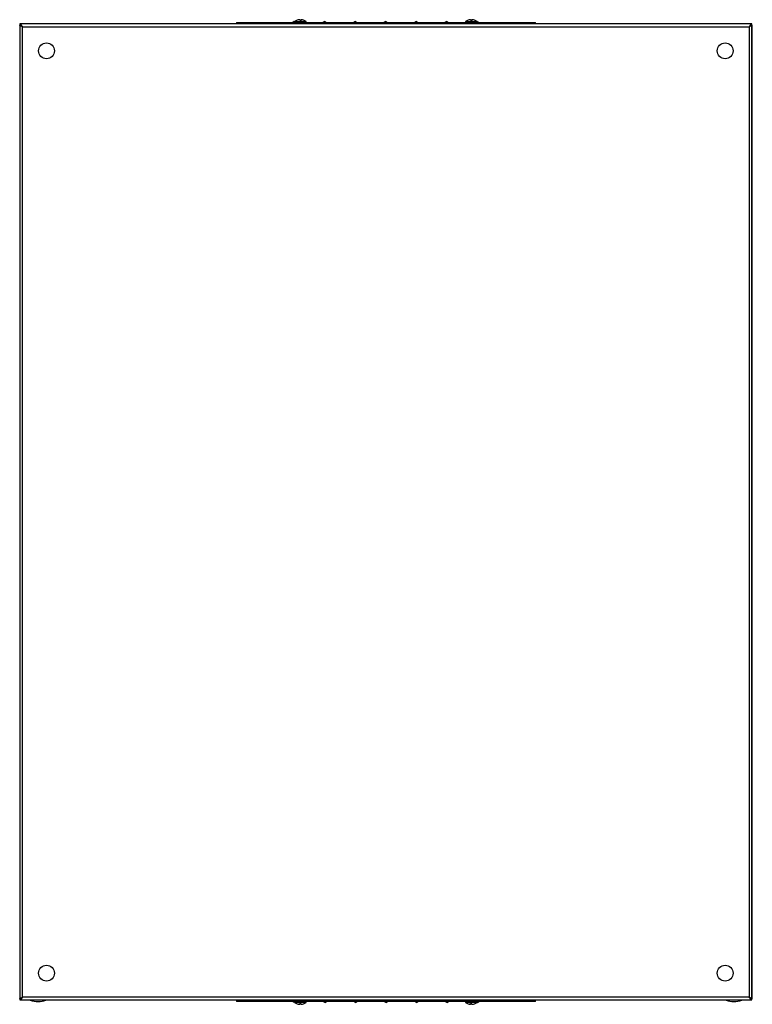
# Model space of a CAD drawing. Units: millimetres. Extents: x 83 to 683, y 129 to 936.
import ezdxf

# ---------------------------------------------------------------- set-up
doc = ezdxf.new("R2010")
doc.units = ezdxf.units.MM
doc.header["$LTSCALE"] = 69.64501
doc.layers.get('0').update_dxf_attribs({"linetype": 'CONTINUOUS'})

msp = doc.modelspace()

# ---------------------------------------------------------------- linework, layer by layer
at = {"color": 7, "linetype": 'Continuous'}
for p, q in [((82.83, 932.25), (82.83, 132.25)), ((682.83, 932.25), (82.83, 932.25)), ((85.03, 134.45), (85.03, 930.05)), ((85.03, 930.05), (680.63, 930.05)), ((260.33, 933.45), (260.33, 932.25)), ((260.33, 933.45), (505.33, 933.45)), ((285.33, 932.25), (285.33, 933.45)), ((307.83, 934.18), (306.56, 933.45)), ((307.83, 934.18), (308.08, 934.03)), ((308.08, 934.15), (308.08, 933.85)), ((308.08, 934.15), (317.58, 934.15)), ((308.23, 933.85), (308.08, 933.85)), ((308.16, 934.31), (317.5, 934.31)), ((308.27, 933.71), (308.28, 933.63)), ((308.63, 933.55), (308.29, 933.55)), ((308.68, 933.79), (310.51, 933.79)), ((310.43, 933.85), (308.73, 933.85)), ((310.22, 935.4), (310.28, 935.4)), ((310.31, 935.41), (310.28, 935.41)), ((310.51, 933.79), (310.61, 933.55)), ((311.42, 933.55), (310.61, 933.55)), ((311.54, 933.79), (314.12, 933.79)), ((314.03, 933.85), (311.63, 933.85)), ((312.01, 935.77), (312.01, 935.78)), ((312.01, 935.75), (312.01, 935.77)), ((312.01, 935.75), (312.01, 935.75)), ((312.01, 935.75), (312.01, 935.75)), ((312.18, 935.78), (312.17, 935.78)), ((312.31, 935.4), (312.31, 935.77)), ((312.83, 935.41), (312.63, 935.41)), ((313.34, 935.42), (313.03, 935.41)), ((313.34, 935.77), (313.34, 935.4)), ((313.49, 935.78), (313.48, 935.78)), ((313.49, 935.78), (313.49, 935.78)), ((313.55, 935.77), (313.54, 935.77)), ((313.65, 935.78), (313.65, 935.74)), ((313.65, 935.75), (313.65, 935.75)), ((313.65, 935.75), (313.65, 935.74)), ((313.65, 935.75), (313.65, 935.75)), ((313.65, 935.75), (313.65, 935.75)), ((315.04, 933.55), (314.23, 933.55)), ((315.15, 933.79), (315.04, 933.55)), ((315.15, 933.79), (316.97, 933.79)), ((316.93, 933.85), (315.23, 933.85)), ((315.38, 935.41), (315.35, 935.41)), ((315.38, 935.4), (315.44, 935.4)), ((317.37, 933.55), (317.03, 933.55)), ((317.39, 933.71), (317.38, 933.63)), ((317.39, 933.71), (317.39, 933.68)), ((317.58, 933.85), (317.43, 933.85)), ((317.58, 933.85), (317.58, 934.15)), ((332.83, 934.18), (331.56, 933.45)), ((332.83, 934.18), (334.1, 933.45)), ((357.83, 934.18), (356.56, 933.45)), ((357.83, 934.18), (359.1, 933.45)), ((382.83, 934.18), (381.56, 933.45)), ((382.83, 934.18), (384.1, 933.45)), ((407.83, 934.18), (406.56, 933.45)), ((407.83, 934.18), (409.1, 933.45)), ((432.83, 934.18), (431.56, 933.45)), ((432.83, 934.18), (434.1, 933.45)), ((448.08, 934.15), (448.08, 933.85)), ((448.08, 934.15), (457.58, 934.15)), ((448.23, 933.85), (448.08, 933.85)), ((448.16, 934.31), (457.5, 934.31)), ((448.27, 933.71), (448.28, 933.63)), ((448.63, 933.55), (448.29, 933.55)), ((448.68, 933.79), (450.51, 933.79)), ((450.43, 933.85), (448.73, 933.85)), ((450.22, 935.4), (450.28, 935.4)), ((450.31, 935.41), (450.28, 935.41)), ((450.51, 933.79), (450.61, 933.55)), ((451.42, 933.55), (450.61, 933.55)), ((451.54, 933.79), (454.12, 933.79)), ((454.03, 933.85), (451.63, 933.85)), ((452.01, 935.77), (452.01, 935.78)), ((452.01, 935.75), (452.01, 935.77)), ((452.01, 935.75), (452.01, 935.75)), ((452.01, 935.75), (452.01, 935.75)), ((452.18, 935.78), (452.17, 935.78)), ((452.31, 935.4), (452.31, 935.77)), ((452.83, 935.41), (452.63, 935.41)), ((453.34, 935.42), (453.03, 935.41)), ((453.34, 935.77), (453.34, 935.4)), ((453.49, 935.78), (453.48, 935.78)), ((453.49, 935.78), (453.49, 935.78)), ((453.55, 935.77), (453.54, 935.77)), ((453.65, 935.78), (453.65, 935.74)), ((453.65, 935.75), (453.65, 935.75)), ((453.65, 935.75), (453.65, 935.74)), ((453.65, 935.75), (453.65, 935.75)), ((453.65, 935.75), (453.65, 935.75)), ((455.04, 933.55), (454.23, 933.55)), ((455.15, 933.79), (455.04, 933.55)), ((455.15, 933.79), (456.97, 933.79)), ((456.93, 933.85), (455.23, 933.85)), ((455.38, 935.41), (455.35, 935.41)), ((455.38, 935.4), (455.44, 935.4)), ((457.37, 933.55), (457.03, 933.55)), ((457.39, 933.71), (457.38, 933.63)), ((457.39, 933.71), (457.39, 933.68)), ((457.58, 933.85), (457.43, 933.85)), ((457.83, 934.18), (457.58, 934.03)), ((457.58, 933.85), (457.58, 934.15)), ((457.83, 934.18), (459.1, 933.45)), ((480.33, 933.45), (480.33, 932.25)), ((505.33, 932.25), (505.33, 933.45)), ((680.63, 930.05), (680.63, 134.45)), ((682.83, 132.25), (682.83, 932.25)), ((682.83, 930.75), (683.08, 930.75)), ((683.08, 133.75), (683.08, 930.75)), ((82.83, 132.25), (682.83, 132.25)), ((680.63, 134.45), (85.03, 134.45)), ((91.33, 132.25), (91.33, 132.05)), ((104.33, 132.05), (91.33, 132.05)), ((104.33, 132.05), (104.33, 132.25)), ((260.33, 132.25), (260.33, 131.05)), ((505.33, 131.05), (260.33, 131.05)), ((285.33, 131.05), (285.33, 132.25)), ((307.83, 130.32), (306.56, 131.05)), ((307.83, 130.32), (308.08, 130.46)), ((308.08, 130.65), (308.23, 130.65)), ((308.08, 130.65), (308.08, 130.35)), ((317.58, 130.35), (308.08, 130.35)), ((317.5, 130.19), (308.16, 130.19)), ((308.27, 130.78), (308.28, 130.87)), ((308.29, 130.95), (308.63, 130.95)), ((310.51, 130.71), (308.68, 130.71)), ((308.73, 130.65), (310.43, 130.65)), ((310.51, 130.71), (310.61, 130.95)), ((310.61, 130.95), (311.42, 130.95)), ((314.12, 130.71), (311.54, 130.71)), ((311.63, 130.65), (314.03, 130.65)), ((314.23, 130.95), (315.04, 130.95)), ((315.15, 130.71), (315.04, 130.95)), ((316.97, 130.71), (315.15, 130.71)), ((315.23, 130.65), (316.93, 130.65)), ((317.03, 130.95), (317.37, 130.95)), ((317.39, 130.78), (317.38, 130.87)), ((317.43, 130.65), (317.58, 130.65)), ((317.58, 130.35), (317.58, 130.65)), ((332.83, 130.32), (331.56, 131.05)), ((332.83, 130.32), (334.1, 131.05)), ((357.83, 130.32), (356.56, 131.05)), ((357.83, 130.32), (359.1, 131.05)), ((382.83, 130.32), (381.56, 131.05)), ((382.83, 130.32), (384.1, 131.05)), ((407.83, 130.32), (406.56, 131.05)), ((407.83, 130.32), (409.1, 131.05)), ((432.83, 130.32), (431.56, 131.05)), ((432.83, 130.32), (434.1, 131.05)), ((448.08, 130.65), (448.23, 130.65)), ((448.08, 130.65), (448.08, 130.35)), ((457.58, 130.35), (448.08, 130.35)), ((457.5, 130.19), (448.16, 130.19)), ((448.27, 130.78), (448.28, 130.87)), ((448.29, 130.95), (448.63, 130.95)), ((450.51, 130.71), (448.68, 130.71)), ((448.73, 130.65), (450.43, 130.65)), ((450.51, 130.71), (450.61, 130.95)), ((450.61, 130.95), (451.42, 130.95)), ((454.12, 130.71), (451.54, 130.71)), ((451.63, 130.65), (454.03, 130.65)), ((454.23, 130.95), (455.04, 130.95)), ((455.15, 130.71), (455.04, 130.95)), ((456.97, 130.71), (455.15, 130.71)), ((455.23, 130.65), (456.93, 130.65)), ((457.03, 130.95), (457.37, 130.95)), ((457.39, 130.78), (457.38, 130.87)), ((457.43, 130.65), (457.58, 130.65)), ((457.58, 130.35), (457.58, 130.65)), ((457.83, 130.32), (457.58, 130.46)), ((457.83, 130.32), (459.1, 131.05)), ((480.33, 132.25), (480.33, 131.05)), ((505.33, 131.05), (505.33, 132.25)), ((661.58, 132.25), (661.58, 132.05)), ((674.58, 132.05), (661.58, 132.05)), ((674.58, 132.05), (674.58, 132.25)), ((683.08, 133.75), (682.83, 133.75)), ((310.28, 129.09), (310.22, 129.09)), ((310.28, 129.08), (310.31, 129.08)), ((312.01, 128.75), (312.01, 128.75)), ((312.01, 128.75), (312.01, 128.75)), ((312.01, 128.72), (312.01, 128.75)), ((312.01, 128.74), (312.01, 128.74)), ((312.01, 128.74), (312.01, 128.74)), ((312.11, 128.73), (312.12, 128.72)), ((312.17, 128.72), (312.17, 128.72)), ((312.17, 128.72), (312.18, 128.72)), ((312.31, 128.72), (312.31, 129.09)), ((312.31, 129.08), (312.63, 129.08)), ((312.83, 129.08), (313.03, 129.08)), ((313.34, 129.09), (313.34, 128.72)), ((313.48, 128.72), (313.49, 128.72)), ((313.65, 128.74), (313.65, 128.74)), ((313.65, 128.74), (313.65, 128.74)), ((313.65, 128.74), (313.65, 128.72)), ((313.65, 128.72), (313.65, 128.72)), ((315.35, 129.08), (315.38, 129.08)), ((315.44, 129.09), (315.38, 129.09)), ((450.28, 129.09), (450.22, 129.09)), ((450.28, 129.08), (450.31, 129.08)), ((452.01, 128.75), (452.01, 128.75)), ((452.01, 128.75), (452.01, 128.75)), ((452.01, 128.72), (452.01, 128.75)), ((452.01, 128.74), (452.01, 128.74)), ((452.01, 128.74), (452.01, 128.74)), ((452.11, 128.73), (452.12, 128.72)), ((452.17, 128.72), (452.17, 128.72)), ((452.17, 128.72), (452.18, 128.72)), ((452.31, 128.72), (452.31, 129.09)), ((452.31, 129.08), (452.63, 129.08)), ((452.83, 129.08), (453.03, 129.08)), ((453.34, 129.09), (453.34, 128.72)), ((453.48, 128.72), (453.49, 128.72)), ((453.65, 128.74), (453.65, 128.74)), ((453.65, 128.74), (453.65, 128.74)), ((453.65, 128.74), (453.65, 128.72)), ((453.65, 128.72), (453.65, 128.72)), ((455.35, 129.08), (455.38, 129.08)), ((455.44, 129.09), (455.38, 129.09))]:
    msp.add_line(p, q, dxfattribs=at)
for points in [[(313.03, 935.41), (312.63, 935.41), (312.31, 935.42)], [(453.34, 935.42), (453.03, 935.41), (452.63, 935.41), (452.31, 935.42)], [(312.31, 129.08), (312.63, 129.08), (313.03, 129.08), (313.34, 129.08)], [(452.63, 129.08), (453.03, 129.08), (453.34, 129.08)]]:
    msp.add_lwpolyline(points, dxfattribs=at)
for centre in [(104.83, 910.25), (660.83, 910.25), (104.83, 154.25), (660.83, 154.25)]:
    msp.add_circle(centre, 6.5, dxfattribs=at)
for centre, radius, start, end in [((78.04, 926.55), 7.77, 36.29547, 37.39317), ((308.28, 934.15), 0.2, 126.492, 180), ((312.83, 928), 7.85, 109.38854, 126.492), ((333.97, 937.26), 25.94, 187.67877, 187.85677), ((334.1, 937.27), 26.07, 188.03643, 188.21678), ((308.41, 933.56), 0.121, 218.47299, 225.34098), ((308.41, 933.56), 0.114, 225.28487, 233.43353), ((326.1, 929.57), 17.92, 166.38848, 167.18409), ((310.29, 935.21), 0.201, 93.48399, 109.34275), ((312.83, 928), 7.83, 97.03572, 108.99799), ((310.29, 935.22), 0.198, 91.67092, 93.46704), ((310.29, 935.22), 0.197, 85.43493, 91.64972), ((310.43, 933.76), 0.0869, 80.68756, 89.9706), ((338.06, 921.13), 29.39, 154.48637, 155.00861), ((313.15, 930.13), 5.73, 101.50696, 105.8688), ((312.09, 931.88), 3.9, 92.58702, 93.25921), ((312.09, 931.87), 3.9, 91.91494, 92.587), ((312.09, 931.87), 3.91, 91.24309, 91.91492), ((313.05, 930.62), 5.24, 100.20283, 101.4026), ((312.83, 927.97), 7.83, 94.84564, 95.20363), ((312.09, 931.85), 3.93, 88.0889, 88.75845), ((312.09, 931.85), 3.93, 87.42006, 88.08888), ((312.09, 931.84), 3.94, 86.75206, 87.42005), ((312.83, 1017.79), 82.39, 269.64184, 270.35816), ((313.57, 931.84), 3.94, 92.57995, 93.24794), ((313.57, 931.85), 3.93, 91.91112, 92.57994), ((313.57, 931.85), 3.93, 91.24155, 91.9111), ((312.83, 927.97), 7.83, 84.79637, 85.15474), ((312.59, 930.61), 5.24, 78.39613, 80.11626), ((312.61, 930.62), 5.24, 78.60659, 79.79722), ((313.57, 931.87), 3.91, 88.08508, 88.75691), ((313.03, 932.78), 3.06, 75.80912, 78.3409), ((313.57, 931.87), 3.9, 87.413, 88.08506), ((313.57, 931.88), 3.9, 86.74079, 87.41298), ((312.83, 928), 7.83, 71.00201, 82.96428), ((287.6, 921.13), 29.39, 24.99139, 25.51363), ((315.37, 935.21), 0.201, 70.65753, 86.51736), ((315.37, 935.22), 0.197, 86.5343, 88.34768), ((312.83, 928), 7.85, 53.508, 70.61146), ((299.56, 929.57), 17.92, 12.81591, 13.61152), ((291.58, 937.27), 26.06, 351.78255, 351.96301), ((291.63, 937.26), 26, 352.14316, 352.32076), ((317.38, 934.15), 0.2, 0, 53.508), ((448.28, 934.15), 0.2, 126.492, 180), ((452.83, 928), 7.85, 109.38854, 126.492), ((473.97, 937.26), 25.94, 187.67877, 187.85677), ((474.1, 937.27), 26.07, 188.03643, 188.21678), ((448.41, 933.56), 0.121, 218.47299, 225.34098), ((448.41, 933.56), 0.114, 225.28487, 233.43353), ((466.1, 929.57), 17.92, 166.38848, 167.18409), ((450.29, 935.21), 0.201, 93.48399, 109.34275), ((452.83, 928), 7.83, 97.03572, 108.99799), ((450.29, 935.22), 0.198, 91.67092, 93.46704), ((450.29, 935.22), 0.197, 85.43493, 91.64972), ((450.43, 933.76), 0.0869, 80.68756, 89.9706), ((478.06, 921.13), 29.39, 154.48637, 155.00861), ((453.15, 930.13), 5.73, 101.50696, 105.8688), ((452.09, 931.88), 3.9, 92.58702, 93.25921), ((452.09, 931.87), 3.9, 91.91494, 92.587), ((452.09, 931.87), 3.91, 91.24309, 91.91492), ((453.05, 930.62), 5.24, 100.20283, 101.4026), ((452.83, 927.97), 7.83, 94.84564, 95.20363), ((452.09, 931.85), 3.93, 88.0889, 88.75845), ((452.09, 931.85), 3.93, 87.42006, 88.08888), ((452.09, 931.84), 3.94, 86.75206, 87.42005), ((452.83, 1017.79), 82.39, 269.64184, 270.35816), ((453.57, 931.84), 3.94, 92.57995, 93.24794), ((453.57, 931.85), 3.93, 91.91112, 92.57994), ((453.57, 931.85), 3.93, 91.24155, 91.9111), ((452.83, 927.97), 7.83, 84.79637, 85.15474), ((452.59, 930.61), 5.24, 78.39613, 80.11626), ((452.61, 930.62), 5.24, 78.60659, 79.79722), ((453.57, 931.87), 3.91, 88.08508, 88.75691), ((453.03, 932.78), 3.06, 75.80912, 78.3409), ((453.57, 931.87), 3.9, 87.413, 88.08506), ((453.57, 931.88), 3.9, 86.74079, 87.41298), ((452.83, 928), 7.83, 71.00201, 82.96428), ((427.6, 921.13), 29.39, 24.99139, 25.51363), ((455.37, 935.21), 0.201, 70.65753, 86.51736), ((455.37, 935.22), 0.197, 86.5343, 88.34768), ((452.83, 928), 7.85, 53.508, 70.61146), ((439.56, 929.57), 17.92, 12.81591, 13.61152), ((431.58, 937.27), 26.06, 351.78255, 351.96301), ((431.63, 937.26), 26, 352.14316, 352.32076), ((457.38, 934.15), 0.2, 0, 53.508), ((679.42, 936.36), 6.34, 292.93106, 295.00139), ((680.09, 934.91), 4.75, 295.0556, 296.13622), ((85.56, 129.59), 4.75, 115.0556, 116.13622), ((86.23, 128.14), 6.34, 112.93106, 115.00139), ((97.83, 152.67), 21.62, 252.50768, 287.49232), ((308.28, 130.35), 0.2, 180, 233.508), ((312.83, 136.5), 7.85, 233.508, 250.61146), ((334.03, 127.23), 26, 172.14316, 172.32076), ((334.08, 127.22), 26.06, 171.78255, 171.96301), ((326.1, 134.92), 17.92, 192.81591, 193.61152), ((338.06, 143.36), 29.39, 204.99139, 205.51363), ((287.6, 143.36), 29.39, 334.48637, 335.00861), ((315.23, 130.73), 0.0869, 260.68756, 269.9706), ((312.83, 136.5), 7.85, 289.38854, 306.492), ((299.56, 134.92), 17.92, 346.38848, 347.18409), ((317.25, 130.94), 0.114, 45.28487, 53.43353), ((317.25, 130.93), 0.121, 38.47299, 45.34098), ((291.56, 127.22), 26.07, 8.03643, 8.21678), ((291.69, 127.24), 25.94, 7.67877, 7.85677), ((317.38, 130.35), 0.2, 306.492, 360), ((448.28, 130.35), 0.2, 180, 233.508), ((452.83, 136.5), 7.85, 233.508, 250.61146), ((474.03, 127.23), 26, 172.14316, 172.32076), ((474.08, 127.22), 26.06, 171.78255, 171.96301), ((466.1, 134.92), 17.92, 192.81591, 193.61152), ((478.06, 143.36), 29.39, 204.99139, 205.51363), ((427.6, 143.36), 29.39, 334.48637, 335.00861), ((455.23, 130.73), 0.0869, 260.68756, 269.9706), ((452.83, 136.5), 7.85, 289.38854, 306.492), ((439.56, 134.92), 17.92, 346.38848, 347.18409), ((457.25, 130.94), 0.114, 45.28487, 53.43353), ((457.25, 130.93), 0.121, 38.47299, 45.34098), ((431.56, 127.22), 26.07, 8.03643, 8.21678), ((431.69, 127.24), 25.94, 7.67877, 7.85677), ((457.38, 130.35), 0.2, 306.492, 360), ((668.08, 152.67), 21.62, 252.50768, 287.49232), ((687.62, 137.95), 7.77, 216.29547, 217.39317), ((310.29, 129.28), 0.201, 250.65753, 266.51736), ((312.83, 136.5), 7.83, 251.00201, 262.96428), ((310.29, 129.28), 0.197, 266.5343, 268.34768), ((312.09, 132.62), 3.9, 266.74079, 267.41298), ((312.63, 131.71), 3.06, 255.80912, 258.3409), ((312.09, 132.62), 3.9, 267.413, 268.08506), ((312.09, 132.62), 3.91, 268.08508, 268.75691), ((313.07, 133.88), 5.24, 258.39613, 260.11626), ((313.05, 133.88), 5.24, 258.60659, 259.79722), ((312.83, 136.52), 7.83, 264.79637, 265.15474), ((312.09, 132.64), 3.93, 271.24155, 271.9111), ((312.09, 132.65), 3.93, 271.91112, 272.57994), ((312.09, 132.66), 3.94, 272.57995, 273.24794), ((312.83, 46.71), 82.39, 89.64184, 90.35816), ((313.57, 132.66), 3.94, 266.75206, 267.42005), ((313.57, 132.65), 3.93, 267.42006, 268.08888), ((313.57, 132.64), 3.93, 268.0889, 268.75845), ((312.83, 136.52), 7.83, 274.84564, 275.20363), ((312.61, 133.88), 5.24, 280.20283, 281.4026), ((312.51, 134.36), 5.73, 281.50657, 285.8688), ((313.57, 132.62), 3.91, 271.24309, 271.91492), ((313.57, 132.62), 3.9, 271.91494, 272.587), ((313.57, 132.62), 3.9, 272.58702, 273.25921), ((312.83, 136.5), 7.83, 277.03572, 288.99799), ((315.37, 129.28), 0.197, 265.88548, 271.65339), ((315.37, 129.28), 0.201, 273.48399, 289.34275), ((315.37, 129.28), 0.198, 271.67092, 273.46704), ((450.29, 129.28), 0.201, 250.65753, 266.51736), ((452.83, 136.5), 7.83, 251.00201, 262.96428), ((450.29, 129.28), 0.197, 266.5343, 268.34768), ((452.09, 132.62), 3.9, 266.74079, 267.41298), ((452.63, 131.71), 3.06, 255.80912, 258.3409), ((452.09, 132.62), 3.9, 267.413, 268.08506), ((452.09, 132.62), 3.91, 268.08508, 268.75691), ((453.07, 133.88), 5.24, 258.39613, 260.11626), ((453.05, 133.88), 5.24, 258.60659, 259.79722), ((452.83, 136.52), 7.83, 264.79637, 265.15474), ((452.09, 132.64), 3.93, 271.24155, 271.9111), ((452.09, 132.65), 3.93, 271.91112, 272.57994), ((452.09, 132.66), 3.94, 272.57995, 273.24794), ((452.83, 46.71), 82.39, 89.64184, 90.35816), ((453.57, 132.66), 3.94, 266.75206, 267.42005), ((453.57, 132.65), 3.93, 267.42006, 268.08888), ((453.57, 132.64), 3.93, 268.0889, 268.75845), ((452.83, 136.52), 7.83, 274.84564, 275.20363), ((452.61, 133.88), 5.24, 280.20283, 281.4026), ((452.51, 134.36), 5.73, 281.50657, 285.8688), ((453.57, 132.62), 3.91, 271.24309, 271.91492), ((453.57, 132.62), 3.9, 271.91494, 272.587), ((453.57, 132.62), 3.9, 272.58702, 273.25921), ((452.83, 136.5), 7.83, 277.03572, 288.99799), ((455.37, 129.28), 0.197, 265.88548, 271.65339), ((455.37, 129.28), 0.201, 273.48399, 289.34275), ((455.37, 129.28), 0.198, 271.67092, 273.46704)]:
    msp.add_arc(centre, radius, start, end, dxfattribs=at)
for points, knots in [([(82.83, 932.25), (82.89, 932.25), (83.17, 932.22), (83.42, 932.07), (83.58, 931.94)], [0, 0, 0, 0, 0.228686, 1, 1, 1, 1]), ([(83.29, 930.74), (83.22, 930.78), (83.03, 930.9), (82.83, 931.09), (82.83, 931.25)], [0, 0, 0, 0, 0.337158, 1, 1, 1, 1]), ([(83.58, 931.94), (83.64, 931.89), (83.87, 931.69), (84.06, 931.45), (84.21, 931.27)], [0, 0, 0, 0, 0.226394, 1, 1, 1, 1]), ([(85.03, 930.05), (84.92, 930.09), (84.49, 930.23), (84.07, 930.39), (83.76, 930.52)], [0, 0, 0, 0, 0.262815, 1, 1, 1, 1]), ([(83.83, 931.25), (83.83, 931.13), (83.9, 930.96), (84, 930.83), (84.03, 930.8)], [0, 0, 0, 0, 0.714961, 1, 1, 1, 1]), ([(85.03, 930.05), (84.79, 930.25), (84.47, 930.53), (84.13, 930.77), (84.05, 930.82)], [0, 0, 0, 0, 0.760545, 1, 1, 1, 1]), ([(84.3, 931.15), (84.36, 931.06), (84.61, 930.7), (84.85, 930.33), (85.03, 930.05)], [0, 0, 0, 0, 0.24011, 1, 1, 1, 1]), ([(308.24, 933.84), (308.24, 933.84), (308.24, 933.84), (308.24, 933.85), (308.23, 933.85)], [0, 0, 0, 0, 0.315759, 1, 1, 1, 1]), ([(308.25, 933.82), (308.25, 933.82), (308.25, 933.83), (308.25, 933.84), (308.24, 933.84)], [0, 0, 0, 0, 0.295941, 1, 1, 1, 1]), ([(308.26, 933.79), (308.26, 933.79), (308.26, 933.8), (308.25, 933.81), (308.25, 933.82)], [0, 0, 0, 0, 0.272438, 1, 1, 1, 1]), ([(308.29, 933.55), (308.29, 933.54), (308.3, 933.52), (308.31, 933.5), (308.32, 933.49)], [0, 0, 0, 0, 0.240387, 1, 1, 1, 1]), ([(308.34, 933.47), (308.34, 933.46), (308.36, 933.45), (308.38, 933.45), (308.39, 933.45)], [0, 0, 0, 0, 0.270748, 1, 1, 1, 1]), ([(308.73, 933.85), (308.72, 933.85), (308.7, 933.84), (308.69, 933.81), (308.69, 933.8), (308.68, 933.79)], [0, 0, 0, 0, 0.405084, 0.677536, 1, 1, 1, 1]), ([(310.51, 933.79), (310.5, 933.8), (310.48, 933.83), (310.45, 933.84), (310.44, 933.85)], [0, 0, 0, 0, 0.516224, 1, 1, 1, 1]), ([(310.61, 933.55), (310.62, 933.53), (310.63, 933.51), (310.65, 933.48), (310.66, 933.47), (310.67, 933.46), (310.67, 933.45), (310.67, 933.45), (310.68, 933.45)], [0, 0, 0, 0, 0.343011, 0.662769, 0.794496, 0.896714, 0.964985, 1, 1, 1, 1]), ([(311.63, 933.85), (311.61, 933.85), (311.57, 933.84), (311.55, 933.81), (311.54, 933.79)], [0, 0, 0, 0, 0.496865, 1, 1, 1, 1]), ([(312.01, 935.77), (311.97, 935.76), (311.83, 935.73), (311.69, 935.69), (311.58, 935.65)], [0, 0, 0, 0, 0.254276, 1, 1, 1, 1]), ([(313.65, 935.75), (313.7, 935.74), (313.89, 935.69), (314.08, 935.64), (314.22, 935.6)], [0, 0, 0, 0, 0.244955, 1, 1, 1, 1]), ([(314.22, 935.6), (314.18, 935.61), (314.04, 935.67), (313.9, 935.72), (313.78, 935.75)], [0, 0, 0, 0, 0.246219, 1, 1, 1, 1]), ([(314.12, 933.79), (314.11, 933.81), (314.08, 933.84), (314.05, 933.85), (314.03, 933.85)], [0, 0, 0, 0, 0.503132, 1, 1, 1, 1]), ([(314.23, 933.55), (314.24, 933.54), (314.25, 933.51), (314.25, 933.48), (314.24, 933.45), (314.23, 933.45), (314.22, 933.45)], [0, 0, 0, 0, 0.327076, 0.605693, 0.813749, 1, 1, 1, 1]), ([(315.2, 933.84), (315.19, 933.84), (315.17, 933.83), (315.16, 933.81), (315.15, 933.79)], [0, 0, 0, 0, 0.242614, 1, 1, 1, 1]), ([(316.97, 933.79), (316.97, 933.8), (316.97, 933.81), (316.95, 933.84), (316.94, 933.85), (316.93, 933.85)], [0, 0, 0, 0, 0.322482, 0.594917, 1, 1, 1, 1]), ([(317.03, 933.55), (317.03, 933.54), (317.04, 933.51), (317.02, 933.48), (316.99, 933.45), (316.96, 933.45), (316.95, 933.45)], [0, 0, 0, 0, 0.245666, 0.487199, 0.736511, 1, 1, 1, 1]), ([(317.41, 933.82), (317.41, 933.82), (317.4, 933.81), (317.4, 933.8), (317.4, 933.79)], [0, 0, 0, 0, 0.225603, 1, 1, 1, 1]), ([(317.42, 933.84), (317.42, 933.84), (317.41, 933.83), (317.41, 933.83), (317.41, 933.82)], [0, 0, 0, 0, 0.204904, 1, 1, 1, 1]), ([(317.43, 933.85), (317.43, 933.85), (317.42, 933.85), (317.42, 933.84), (317.42, 933.84)], [0, 0, 0, 0, 0.203902, 1, 1, 1, 1]), ([(448.24, 933.84), (448.24, 933.84), (448.24, 933.84), (448.24, 933.85), (448.23, 933.85)], [0, 0, 0, 0, 0.315759, 1, 1, 1, 1]), ([(448.25, 933.82), (448.25, 933.82), (448.25, 933.83), (448.25, 933.84), (448.24, 933.84)], [0, 0, 0, 0, 0.295941, 1, 1, 1, 1]), ([(448.26, 933.79), (448.26, 933.79), (448.26, 933.8), (448.25, 933.81), (448.25, 933.82)], [0, 0, 0, 0, 0.272438, 1, 1, 1, 1]), ([(448.29, 933.55), (448.29, 933.54), (448.3, 933.52), (448.31, 933.5), (448.32, 933.49)], [0, 0, 0, 0, 0.240387, 1, 1, 1, 1]), ([(448.34, 933.47), (448.34, 933.46), (448.36, 933.45), (448.38, 933.45), (448.39, 933.45)], [0, 0, 0, 0, 0.270748, 1, 1, 1, 1]), ([(448.73, 933.85), (448.72, 933.85), (448.7, 933.84), (448.69, 933.81), (448.69, 933.8), (448.68, 933.79)], [0, 0, 0, 0, 0.405084, 0.677536, 1, 1, 1, 1]), ([(450.51, 933.79), (450.5, 933.8), (450.48, 933.83), (450.45, 933.84), (450.44, 933.85)], [0, 0, 0, 0, 0.516224, 1, 1, 1, 1]), ([(450.61, 933.55), (450.62, 933.53), (450.63, 933.51), (450.65, 933.48), (450.66, 933.47), (450.67, 933.46), (450.67, 933.45), (450.67, 933.45), (450.68, 933.45)], [0, 0, 0, 0, 0.343011, 0.662769, 0.794496, 0.896714, 0.964985, 1, 1, 1, 1]), ([(451.63, 933.85), (451.61, 933.85), (451.57, 933.84), (451.55, 933.81), (451.54, 933.79)], [0, 0, 0, 0, 0.496865, 1, 1, 1, 1]), ([(452.01, 935.77), (451.97, 935.76), (451.83, 935.73), (451.69, 935.69), (451.58, 935.65)], [0, 0, 0, 0, 0.254276, 1, 1, 1, 1]), ([(453.65, 935.75), (453.7, 935.74), (453.89, 935.69), (454.08, 935.64), (454.22, 935.6)], [0, 0, 0, 0, 0.244955, 1, 1, 1, 1]), ([(454.22, 935.6), (454.18, 935.61), (454.04, 935.67), (453.9, 935.72), (453.78, 935.75)], [0, 0, 0, 0, 0.246219, 1, 1, 1, 1]), ([(454.12, 933.79), (454.11, 933.81), (454.08, 933.84), (454.05, 933.85), (454.03, 933.85)], [0, 0, 0, 0, 0.503132, 1, 1, 1, 1]), ([(454.23, 933.55), (454.24, 933.54), (454.25, 933.51), (454.25, 933.48), (454.24, 933.45), (454.23, 933.45), (454.22, 933.45)], [0, 0, 0, 0, 0.327076, 0.605693, 0.813749, 1, 1, 1, 1]), ([(455.2, 933.84), (455.19, 933.84), (455.17, 933.83), (455.16, 933.81), (455.15, 933.79)], [0, 0, 0, 0, 0.242614, 1, 1, 1, 1]), ([(456.97, 933.79), (456.97, 933.8), (456.97, 933.81), (456.95, 933.84), (456.94, 933.85), (456.93, 933.85)], [0, 0, 0, 0, 0.322482, 0.594917, 1, 1, 1, 1]), ([(457.03, 933.55), (457.03, 933.54), (457.04, 933.51), (457.02, 933.48), (456.99, 933.45), (456.96, 933.45), (456.95, 933.45)], [0, 0, 0, 0, 0.245666, 0.487199, 0.736511, 1, 1, 1, 1]), ([(457.41, 933.82), (457.41, 933.82), (457.4, 933.81), (457.4, 933.8), (457.4, 933.79)], [0, 0, 0, 0, 0.225603, 1, 1, 1, 1]), ([(457.42, 933.84), (457.42, 933.84), (457.41, 933.83), (457.41, 933.83), (457.41, 933.82)], [0, 0, 0, 0, 0.204904, 1, 1, 1, 1]), ([(457.43, 933.85), (457.43, 933.85), (457.42, 933.85), (457.42, 933.84), (457.42, 933.84)], [0, 0, 0, 0, 0.203902, 1, 1, 1, 1]), ([(680.63, 930.05), (680.83, 930.36), (681.09, 930.78), (681.38, 931.17), (681.45, 931.27)], [0, 0, 0, 0, 0.762809, 1, 1, 1, 1]), ([(680.63, 930.05), (680.73, 930.11), (681.08, 930.33), (681.43, 930.57), (681.63, 930.8)], [0, 0, 0, 0, 0.276812, 1, 1, 1, 1]), ([(681.9, 930.52), (681.8, 930.47), (681.38, 930.31), (680.96, 930.16), (680.63, 930.05)], [0, 0, 0, 0, 0.231356, 1, 1, 1, 1]), ([(681.45, 931.27), (681.5, 931.33), (681.7, 931.58), (681.92, 931.81), (682.1, 931.95)], [0, 0, 0, 0, 0.274208, 1, 1, 1, 1]), ([(681.63, 930.8), (681.66, 930.83), (681.76, 930.96), (681.83, 931.13), (681.83, 931.25)], [0, 0, 0, 0, 0.285039, 1, 1, 1, 1]), ([(682.83, 931.25), (682.57, 931.25), (682.22, 931.16), (681.91, 931), (681.83, 930.95)], [0, 0, 0, 0, 0.733265, 1, 1, 1, 1]), ([(682.83, 931.25), (682.83, 931.2), (682.72, 930.9), (682.41, 930.76), (682.19, 930.65)], [0, 0, 0, 0, 0.171501, 1, 1, 1, 1]), ([(82.83, 133.25), (82.83, 133.3), (82.94, 133.6), (83.25, 133.74), (83.47, 133.85)], [0, 0, 0, 0, 0.171501, 1, 1, 1, 1]), ([(82.83, 133.25), (83.09, 133.25), (83.44, 133.34), (83.75, 133.49), (83.83, 133.54)], [0, 0, 0, 0, 0.733265, 1, 1, 1, 1]), ([(84.21, 133.23), (84.15, 133.16), (83.96, 132.91), (83.74, 132.68), (83.56, 132.54)], [0, 0, 0, 0, 0.274208, 1, 1, 1, 1]), ([(83.76, 133.98), (83.86, 134.02), (84.28, 134.19), (84.7, 134.33), (85.03, 134.45)], [0, 0, 0, 0, 0.231356, 1, 1, 1, 1]), ([(84.03, 133.7), (84, 133.66), (83.9, 133.53), (83.83, 133.37), (83.83, 133.25)], [0, 0, 0, 0, 0.285039, 1, 1, 1, 1]), ([(85.03, 134.45), (84.93, 134.39), (84.58, 134.16), (84.23, 133.92), (84.03, 133.7)], [0, 0, 0, 0, 0.276812, 1, 1, 1, 1]), ([(85.03, 134.45), (84.83, 134.13), (84.57, 133.72), (84.28, 133.32), (84.21, 133.23)], [0, 0, 0, 0, 0.762809, 1, 1, 1, 1]), ([(308.23, 130.65), (308.23, 130.65), (308.24, 130.65), (308.24, 130.65), (308.24, 130.65)], [0, 0, 0, 0, 0.203902, 1, 1, 1, 1]), ([(308.24, 130.65), (308.24, 130.66), (308.25, 130.66), (308.25, 130.67), (308.25, 130.67)], [0, 0, 0, 0, 0.204904, 1, 1, 1, 1]), ([(308.25, 130.67), (308.25, 130.68), (308.26, 130.69), (308.26, 130.7), (308.26, 130.71)], [0, 0, 0, 0, 0.225603, 1, 1, 1, 1]), ([(308.63, 130.95), (308.62, 130.96), (308.62, 130.98), (308.64, 131.02), (308.67, 131.04), (308.7, 131.05), (308.71, 131.05)], [0, 0, 0, 0, 0.245666, 0.487199, 0.736511, 1, 1, 1, 1]), ([(308.68, 130.71), (308.69, 130.7), (308.69, 130.68), (308.7, 130.66), (308.72, 130.65), (308.73, 130.65)], [0, 0, 0, 0, 0.322482, 0.594917, 1, 1, 1, 1]), ([(310.46, 130.65), (310.47, 130.66), (310.49, 130.67), (310.5, 130.69), (310.51, 130.71)], [0, 0, 0, 0, 0.242614, 1, 1, 1, 1]), ([(311.42, 130.95), (311.42, 130.96), (311.41, 130.98), (311.41, 131.01), (311.42, 131.04), (311.43, 131.05), (311.44, 131.05)], [0, 0, 0, 0, 0.327076, 0.605693, 0.813749, 1, 1, 1, 1]), ([(311.54, 130.71), (311.55, 130.69), (311.57, 130.66), (311.61, 130.65), (311.63, 130.65)], [0, 0, 0, 0, 0.503132, 1, 1, 1, 1]), ([(314.03, 130.65), (314.05, 130.65), (314.08, 130.66), (314.11, 130.69), (314.12, 130.71)], [0, 0, 0, 0, 0.496865, 1, 1, 1, 1]), ([(315.04, 130.95), (315.04, 130.96), (315.03, 130.98), (315.01, 131.01), (315, 131.03), (314.99, 131.04), (314.99, 131.04), (314.99, 131.05), (314.98, 131.05)], [0, 0, 0, 0, 0.343011, 0.662769, 0.794496, 0.896714, 0.964985, 1, 1, 1, 1]), ([(315.15, 130.71), (315.16, 130.69), (315.17, 130.66), (315.2, 130.65), (315.22, 130.65)], [0, 0, 0, 0, 0.516224, 1, 1, 1, 1]), ([(316.93, 130.65), (316.94, 130.65), (316.95, 130.66), (316.97, 130.68), (316.97, 130.7), (316.97, 130.71)], [0, 0, 0, 0, 0.405084, 0.677536, 1, 1, 1, 1]), ([(317.32, 131.03), (317.31, 131.03), (317.3, 131.04), (317.28, 131.05), (317.27, 131.05)], [0, 0, 0, 0, 0.270748, 1, 1, 1, 1]), ([(317.37, 130.95), (317.37, 130.95), (317.36, 130.97), (317.35, 130.99), (317.34, 131.01)], [0, 0, 0, 0, 0.240387, 1, 1, 1, 1]), ([(317.4, 130.71), (317.4, 130.7), (317.4, 130.69), (317.4, 130.68), (317.41, 130.67)], [0, 0, 0, 0, 0.272438, 1, 1, 1, 1]), ([(317.41, 130.67), (317.41, 130.67), (317.41, 130.67), (317.41, 130.66), (317.42, 130.65)], [0, 0, 0, 0, 0.295941, 1, 1, 1, 1]), ([(317.42, 130.65), (317.42, 130.65), (317.42, 130.65), (317.42, 130.65), (317.43, 130.65)], [0, 0, 0, 0, 0.315759, 1, 1, 1, 1]), ([(448.23, 130.65), (448.23, 130.65), (448.24, 130.65), (448.24, 130.65), (448.24, 130.65)], [0, 0, 0, 0, 0.203902, 1, 1, 1, 1]), ([(448.24, 130.65), (448.24, 130.66), (448.25, 130.66), (448.25, 130.67), (448.25, 130.67)], [0, 0, 0, 0, 0.204904, 1, 1, 1, 1]), ([(448.25, 130.67), (448.25, 130.68), (448.26, 130.69), (448.26, 130.7), (448.26, 130.71)], [0, 0, 0, 0, 0.225603, 1, 1, 1, 1]), ([(448.63, 130.95), (448.62, 130.96), (448.62, 130.98), (448.64, 131.02), (448.67, 131.04), (448.7, 131.05), (448.71, 131.05)], [0, 0, 0, 0, 0.245666, 0.487199, 0.736511, 1, 1, 1, 1]), ([(448.68, 130.71), (448.69, 130.7), (448.69, 130.68), (448.7, 130.66), (448.72, 130.65), (448.73, 130.65)], [0, 0, 0, 0, 0.322482, 0.594917, 1, 1, 1, 1]), ([(450.46, 130.65), (450.47, 130.66), (450.49, 130.67), (450.5, 130.69), (450.51, 130.71)], [0, 0, 0, 0, 0.242614, 1, 1, 1, 1]), ([(451.42, 130.95), (451.42, 130.96), (451.41, 130.98), (451.41, 131.01), (451.42, 131.04), (451.43, 131.05), (451.44, 131.05)], [0, 0, 0, 0, 0.327076, 0.605693, 0.813749, 1, 1, 1, 1]), ([(451.54, 130.71), (451.55, 130.69), (451.57, 130.66), (451.61, 130.65), (451.63, 130.65)], [0, 0, 0, 0, 0.503132, 1, 1, 1, 1]), ([(454.03, 130.65), (454.05, 130.65), (454.08, 130.66), (454.11, 130.69), (454.12, 130.71)], [0, 0, 0, 0, 0.496865, 1, 1, 1, 1]), ([(455.04, 130.95), (455.04, 130.96), (455.03, 130.98), (455.01, 131.01), (455, 131.03), (454.99, 131.04), (454.99, 131.04), (454.99, 131.05), (454.98, 131.05)], [0, 0, 0, 0, 0.343011, 0.662769, 0.794496, 0.896714, 0.964985, 1, 1, 1, 1]), ([(455.15, 130.71), (455.16, 130.69), (455.17, 130.66), (455.2, 130.65), (455.22, 130.65)], [0, 0, 0, 0, 0.516224, 1, 1, 1, 1]), ([(456.93, 130.65), (456.94, 130.65), (456.95, 130.66), (456.97, 130.68), (456.97, 130.7), (456.97, 130.71)], [0, 0, 0, 0, 0.405084, 0.677536, 1, 1, 1, 1]), ([(457.32, 131.03), (457.31, 131.03), (457.3, 131.04), (457.28, 131.05), (457.27, 131.05)], [0, 0, 0, 0, 0.270748, 1, 1, 1, 1]), ([(457.37, 130.95), (457.37, 130.95), (457.36, 130.97), (457.35, 130.99), (457.34, 131.01)], [0, 0, 0, 0, 0.240387, 1, 1, 1, 1]), ([(457.4, 130.71), (457.4, 130.7), (457.4, 130.69), (457.4, 130.68), (457.41, 130.67)], [0, 0, 0, 0, 0.272438, 1, 1, 1, 1]), ([(457.41, 130.67), (457.41, 130.67), (457.41, 130.67), (457.41, 130.66), (457.42, 130.65)], [0, 0, 0, 0, 0.295941, 1, 1, 1, 1]), ([(457.42, 130.65), (457.42, 130.65), (457.42, 130.65), (457.42, 130.65), (457.43, 130.65)], [0, 0, 0, 0, 0.315759, 1, 1, 1, 1]), ([(680.63, 134.45), (680.87, 134.24), (681.19, 133.97), (681.53, 133.73), (681.61, 133.67)], [0, 0, 0, 0, 0.760545, 1, 1, 1, 1]), ([(680.63, 134.45), (680.74, 134.41), (681.17, 134.26), (681.59, 134.11), (681.9, 133.98)], [0, 0, 0, 0, 0.262815, 1, 1, 1, 1]), ([(681.36, 133.35), (681.3, 133.43), (681.05, 133.79), (680.81, 134.16), (680.63, 134.45)], [0, 0, 0, 0, 0.24011, 1, 1, 1, 1]), ([(682.08, 132.56), (682.02, 132.6), (681.79, 132.8), (681.6, 133.04), (681.45, 133.23)], [0, 0, 0, 0, 0.226394, 1, 1, 1, 1]), ([(681.83, 133.25), (681.83, 133.37), (681.76, 133.53), (681.66, 133.66), (681.63, 133.7)], [0, 0, 0, 0, 0.714961, 1, 1, 1, 1]), ([(682.83, 132.25), (682.77, 132.25), (682.49, 132.28), (682.24, 132.42), (682.08, 132.56)], [0, 0, 0, 0, 0.228686, 1, 1, 1, 1]), ([(682.37, 133.75), (682.44, 133.71), (682.63, 133.6), (682.83, 133.4), (682.83, 133.25)], [0, 0, 0, 0, 0.337158, 1, 1, 1, 1]), ([(312.01, 128.75), (311.96, 128.76), (311.77, 128.8), (311.58, 128.85), (311.44, 128.9)], [0, 0, 0, 0, 0.244955, 1, 1, 1, 1]), ([(311.44, 128.9), (311.47, 128.88), (311.62, 128.82), (311.76, 128.78), (311.88, 128.75)], [0, 0, 0, 0, 0.246219, 1, 1, 1, 1]), ([(313.65, 128.72), (313.69, 128.73), (313.83, 128.76), (313.97, 128.81), (314.07, 128.85)], [0, 0, 0, 0, 0.254276, 1, 1, 1, 1]), ([(452.01, 128.75), (451.96, 128.76), (451.77, 128.8), (451.58, 128.85), (451.44, 128.9)], [0, 0, 0, 0, 0.244955, 1, 1, 1, 1]), ([(451.44, 128.9), (451.47, 128.88), (451.62, 128.82), (451.76, 128.78), (451.88, 128.75)], [0, 0, 0, 0, 0.246219, 1, 1, 1, 1]), ([(453.65, 128.72), (453.69, 128.73), (453.83, 128.76), (453.97, 128.81), (454.07, 128.85)], [0, 0, 0, 0, 0.254276, 1, 1, 1, 1])]:
    msp.add_open_spline(points, degree=3, knots=knots, dxfattribs=at)
for points in [[(83.56, 931.09), (83.33, 931.18), (83.08, 931.25), (82.83, 931.25)], [(83.76, 930.52), (83.6, 930.58), (83.44, 930.66), (83.29, 930.74)], [(83.83, 930.95), (83.74, 931), (83.65, 931.05), (83.56, 931.09)], [(84.05, 930.82), (83.97, 930.87), (83.9, 930.91), (83.83, 930.95)], [(84.03, 930.8), (84.15, 930.67), (84.29, 930.55), (84.43, 930.45)], [(84.43, 930.45), (84.62, 930.3), (84.83, 930.18), (85.03, 930.05)], [(315.23, 933.85), (315.22, 933.85), (315.21, 933.84), (315.2, 933.84)], [(455.23, 933.85), (455.22, 933.85), (455.21, 933.84), (455.2, 933.84)], [(681.36, 930.65), (681.11, 930.46), (680.87, 930.25), (680.63, 930.05)], [(681.61, 930.82), (681.53, 930.77), (681.45, 930.71), (681.36, 930.65)], [(681.83, 930.95), (681.76, 930.91), (681.68, 930.87), (681.61, 930.82)], [(682.1, 931.95), (682.21, 932.04), (682.34, 932.13), (682.48, 932.18)], [(682.48, 932.18), (682.59, 932.22), (682.71, 932.25), (682.83, 932.25)], [(83.18, 132.31), (83.07, 132.27), (82.95, 132.25), (82.83, 132.25)], [(83.56, 132.54), (83.45, 132.45), (83.32, 132.37), (83.18, 132.31)], [(83.83, 133.54), (83.9, 133.58), (83.97, 133.63), (84.05, 133.67)], [(84.05, 133.67), (84.13, 133.73), (84.21, 133.79), (84.3, 133.85)], [(84.3, 133.85), (84.55, 134.04), (84.79, 134.24), (85.03, 134.45)], [(310.43, 130.65), (310.44, 130.65), (310.45, 130.65), (310.46, 130.65)], [(450.43, 130.65), (450.44, 130.65), (450.45, 130.65), (450.46, 130.65)], [(681.23, 134.05), (681.04, 134.19), (680.83, 134.32), (680.63, 134.45)], [(681.63, 133.7), (681.51, 133.83), (681.37, 133.94), (681.23, 134.05)], [(681.61, 133.67), (681.68, 133.63), (681.76, 133.58), (681.83, 133.54)], [(681.83, 133.54), (681.92, 133.49), (682.01, 133.45), (682.1, 133.41)], [(681.9, 133.98), (682.06, 133.91), (682.22, 133.84), (682.37, 133.75)], [(682.1, 133.41), (682.33, 133.31), (682.58, 133.25), (682.83, 133.25)]]:
    msp.add_open_spline(points, degree=3, dxfattribs=at)

doc.saveas('drawing.dxf')
